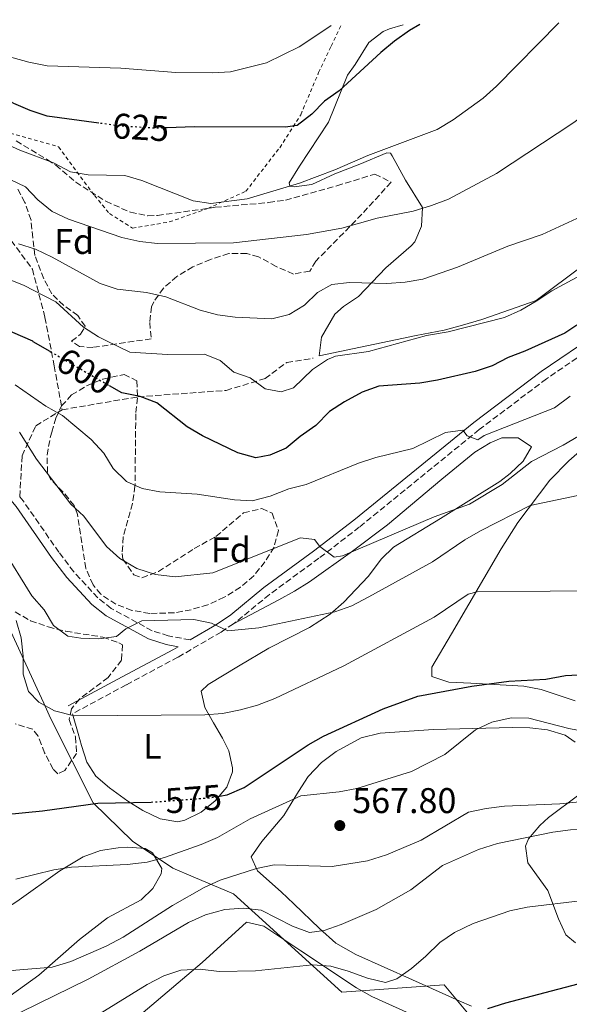
# Model space of a CAD drawing. Units: metres. Extents: x 583515 to 586960, y 4733564 to 4735919.
# Drawn here: x 585041 to 585195, y 4735623 to 4735899 of the extents above; entities that cross this region are included whole.
import ezdxf
from ezdxf.enums import TextEntityAlignment as Align

# ---------------------------------------------------------------- set-up
doc = ezdxf.new("R2010")
doc.units = ezdxf.units.M
doc.header["$MEASUREMENT"] = 0
for name, pattern in [('DGN Style 2', [1.7399219301090239, 1.043953158065414, -0.6959687720436097]), ('DGN Style 3', [2.435890702152634, 1.739921930109024, -0.6959687720436097]), ('DGN Style 5', [1.217945351076317, 0.5219765790327072, -0.6959687720436097])]:
    doc.linetypes.add(name, pattern=pattern)
for name, color, linetype, lineweight in [('Camino', 7, 'DGN Style 3', 0), ('Cota de curva de nivel directora', 7, 'Continuous', 0), ('Cota de punto acotado terreno', 7, 'Continuous', 0), ('Curva de nivel directora', 30, 'Continuous', 30), ('Curva de nivel directora no vista', 30, 'DGN Style 5', 30), ('Curva de nivel intermedia', 30, 'Continuous', 0), ('Etiqueta de uso rústico', 92, 'Continuous', 0), ('Etiqueta de zona arbolada', 92, 'Continuous', 0), ('Límite de municipio', 7, 'Continuous', 0), ('Línea de cambio de uso (parcela vista)', 92, 'Continuous', 0), ('Línea de muro de contención', 1, 'Continuous', 13), ('Margen derecho', 7, 'Continuous', 0), ('Máximo embalsamiento', 142, 'Continuous', 0), ('Punto acotado terreno (símbolo)', 7, 'Continuous', 0), ('Senda', 7, 'DGN Style 3', 0), ('Tela metálica o alambrada', 7, 'DGN Style 2', 0), ('Zona arbolada', 92, 'DGN Style 3', 0)]:
    doc.layers.add(name, color=color, linetype=linetype, lineweight=lineweight)
doc.styles.add('Style-Arial', font='arial.ttf')

# ---------------------------------------------------------------- blocks, each defined once
blk = doc.blocks.new('5PATER')
at = {"layer": 'Máximo embalsamiento', "linetype": 'Continuous', "lineweight": 0}
h = blk.add_hatch(color=51, dxfattribs=at)
edge = h.paths.add_edge_path()
edge.add_ellipse((0, 0), major_axis=(-0.1095731443231308, -0.1110710700762829), ratio=0.9994222409660317, start_angle=0, end_angle=360)

msp = doc.modelspace()

# ---------------------------------------------------------------- linework, layer by layer
at = {"layer": 'Camino', "color": 7, "linetype": 'DGN Style 3', "lineweight": 0}
for points in [[(585205.3999999979, 4735809.410000001, 598.7599999999948), (585188.7800000015, 4735798, 597.3699999999955), (585169.9600000014, 4735783.790000001, 595.5399999999936), (585136.36, 4735756.430000001, 591.0399999999936), (585125.0599999988, 4735747.730000001, 589.5), (585111.1900000017, 4735737.57, 587.4400000000026), (585101.870000001, 4735729.890000002, 586.1600000000036), (585101.0899999987, 4735729.36, 586.0500000000029)], [(585088.9800000007, 4735724.87, 584.0899999999965), (585082.8799999988, 4735725.990000002, 584.3500000000059), (585078.339999999, 4735727.410000001, 584.6699999999983), (585066.8999999971, 4735733.67, 585.9400000000024), (585063.1399999998, 4735736.62, 586.4100000000036), (585056.3799999984, 4735743.949999999, 586.4499999999972), (585052.2399999988, 4735749.400000001, 586.4100000000036), (585042.2600000009, 4735763.78, 586.6300000000047), (585041.260000002, 4735764.939999999, 586.6600000000036)], [(585101.0899999987, 4735729.36, 586.0500000000029), (585097.6700000011, 4735727.050000002, 585.5800000000017), (585085.5799999988, 4735720.000000002, 584.0200000000041), (585071.0900000003, 4735712.240000002, 581.75), (585056.0399999986, 4735704.150000002, 580.2400000000052)]]:
    msp.add_polyline3d(points, dxfattribs=at)
at = {"layer": 'Curva de nivel directora', "color": 30, "linetype": 'Continuous', "lineweight": 30, "flags": 128}
for points, elevation in [([(585063.4299999981, 4735869.670000002), (585048.9899999988, 4735871.640000001), (585044.1499999998, 4735873.180000001), (585039.5699999998, 4735875.190000001), (585034.980000001, 4735877.83), (585030.3399999985, 4735879.760000001), (585025.4900000005, 4735879.939999999), (585020.6800000003, 4735878.580000001), (585010.4400000009, 4735876.400000001), (585005.3499999992, 4735876.620000001), (585000.3099999989, 4735877.750000002), (584995.4499999996, 4735879.640000001), (584991.0199999994, 4735881.970000002), (584983.3700000006, 4735888.82), (584978.8099999987, 4735890.880000001), (584973.8800000001, 4735892.360000002), (584958.1100000008, 4735894.2), (584955.29, 4735894.880000002)], 625.0000000000003), ([(585153.3299999994, 4735897.32), (585150.4599999995, 4735895.66), (585146.2100000003, 4735892.670000002), (585142.3700000002, 4735889.460000002), (585130.7099999993, 4735878.699999999), (585126.6300000001, 4735875.810000001), (585123.0299999992, 4735872.160000001), (585118.9999999992, 4735868.99), (585115.709999999, 4735868.580000001), (585090.1099999995, 4735868.67), (585082.5999999993, 4735868.359999999)], 625.0000000000006), ([(585049.8299999993, 4735805.66), (585045.0399999993, 4735808.420000001), (585044.9099999998, 4735808.52), (585030.7999999991, 4735814.670000001), (585016.8699999994, 4735821.860000002), (584998.0800000003, 4735830.189999999), (584993.2900000004, 4735831.62), (584978.0800000001, 4735834.65), (584962.8399999982, 4735836.91), (584936.9100000003, 4735837.189999999), (584931.9500000003, 4735837.869999999), (584922.129999999, 4735840.320000002), (584917.1299999988, 4735840.390000001), (584913.4199999984, 4735838.689999999), (584909.6099999996, 4735835.260000001), (584905.079999999, 4735833.510000001), (584889.8699999986, 4735833.570000002), (584879.399999999, 4735834.199999999), (584863.9699999995, 4735835.690000001), (584858.9699999995, 4735835.620000001), (584843.7700000001, 4735834.300000002), (584802.73, 4735833.710000002), (584782.4500000002, 4735834.939999999)], 600.0000000000003), ([(585197.2799999998, 4735813.029999999), (585193.9099999992, 4735810.770000001), (585182.7199999997, 4735805.740000002), (585178.0500000004, 4735803.95), (585173.6200000005, 4735801.61), (585168.7799999989, 4735800.080000001), (585158.24, 4735797.62), (585153.3099999992, 4735796.830000001), (585141.8399999982, 4735795.980000002), (585137.1499999989, 4735794.240000002), (585132.2200000003, 4735791.61), (585128.0299999993, 4735788.890000002), (585124.1600000003, 4735784.940000001), (585119.8199999996, 4735781.880000004), (585115.89, 4735778.57), (585111.2999999991, 4735776.580000001), (585107.4000000008, 4735775.87), (585102.3899999995, 4735777.300000001), (585092.4499999997, 4735782.020000001), (585088.1600000004, 4735784.58), (585079.669999999, 4735791.29), (585074.9999999997, 4735793.080000001), (585069.860000001, 4735794.109999999), (585066.4500000001, 4735796.070000002)], 600.0000000000003), ([(585097.2099999984, 4735681.060000001), (585099.3799999988, 4735681.42), (585104.0799999994, 4735683.449999999), (585122.01, 4735695.430000001), (585126.3599999996, 4735697.890000002), (585143.0799999988, 4735705.560000002), (585152.7199999992, 4735709.100000001), (585167.8400000001, 4735711.880000001), (585178.2400000005, 4735713.310000001), (585188.6499999998, 4735713.83), (585194.099999999, 4735714.830000003), (585220.0400000005, 4735716.28)], 575.0000000000002), ([(585037.1699999992, 4735675.900000001), (585047.6099999998, 4735676.920000001), (585063.1299999986, 4735679.060000002), (585078.0599999996, 4735679.410000001)], 575.0000000000002), ([(585172.3699999986, 4735621.54), (585177.4299999991, 4735623.16), (585197.6399999995, 4735628.439999999), (585212.8900000004, 4735631.590000001), (585217.8500000001, 4735632.300000002), (585228.9999999992, 4735632.160000001), (585238.4800000008, 4735628.070000002), (585243.2300000006, 4735626.480000001), (585253.6299999986, 4735624.040000001), (585258.3600000005, 4735622.42)], 550.0000000000001)]:
    msp.add_lwpolyline(points, dxfattribs=dict(at, elevation=elevation))
at = {"layer": 'Curva de nivel directora no vista', "color": 30, "linetype": 'DGN Style 5', "lineweight": 30, "flags": 128}
for points, elevation in [([(585082.5999999993, 4735868.359999999), (585079.5599999995, 4735868.230000002), (585069.4999999988, 4735868.84), (585063.4299999981, 4735869.670000002)], 625.0000000000005), ([(585049.8299999993, 4735805.66), (585066.4500000001, 4735796.070000002)], 600.0000000000005), ([(585078.0599999996, 4735679.410000001), (585078.8799999999, 4735679.430000001), (585094.4500000002, 4735680.600000001), (585097.2099999984, 4735681.060000001)], 575.0000000000005)]:
    msp.add_lwpolyline(points, dxfattribs=dict(at, elevation=elevation))
at = {"layer": 'Curva de nivel intermedia', "color": 30, "linetype": 'Continuous', "lineweight": 0, "flags": 128}
for points, elevation in [([(585192.2500000006, 4735897.800000002), (585174.7699999993, 4735880.019999999), (585171.0200000008, 4735876.699999999), (585162.6299999999, 4735870.579999999), (585158.1999999998, 4735867.880000001), (585138.7500000015, 4735860.59), (585129.5200000004, 4735856.569999998), (585119.6100000016, 4735852.800000001), (585105.0100000014, 4735848.48), (585094.7600000009, 4735847.109999999), (585089.8200000012, 4735847.890000001), (585075.5100000015, 4735853.59), (585070.7300000004, 4735855.029999999), (585060.4300000007, 4735855.199999998), (585055.4999999999, 4735856.019999999), (585050.7700000004, 4735858.59), (585041.2700000008, 4735862.11), (585031.5000000009, 4735866.470000001)], 620.0000000000001), ([(585224.2800000008, 4735898.199999999), (585221.6800000012, 4735895.45), (585218.8600000005, 4735890.99), (585212.3700000016, 4735883.029999999), (585204.5599999997, 4735875.7), (585196.1799999999, 4735869.649999999), (585174.7699999993, 4735855.55), (585161.3100000012, 4735848.350000001), (585156.5700000003, 4735846.619999998), (585151.4500000018, 4735845.029999998), (585141.3300000009, 4735843.029999998), (585131.4800000004, 4735840.199999998), (585121.5899999997, 4735838.429999998), (585101.0900000009, 4735836.140000001), (585079.8900000004, 4735835.930000001), (585074.9200000014, 4735836.49), (585069.89, 4735837.619999999), (585054.9500000001, 4735842.720000001), (585050.3400000011, 4735844.890000001), (585046.3800000004, 4735848.130000001), (585042.8800000001, 4735851.84), (585038.610000001, 4735853.890000002)], 615), ([(585128.4600000007, 4735897.01), (585128.1299999999, 4735896.749999999), (585119.4999999999, 4735891.08), (585110.3500000013, 4735886.599999999), (585100.2700000006, 4735884.039999999), (585095.2700000005, 4735883.74), (585084.9400000017, 4735883.82), (585069.5599999992, 4735885.119999999), (585048.9599999997, 4735885.73), (585043.8500000002, 4735886.750000001), (585033.9000000014, 4735889.509999999), (585028.7699999994, 4735891.38), (585019.7800000019, 4735895.67)], 630.0000000000002), ([(585197.2900000009, 4735842.960000001), (585187.6100000005, 4735838.42), (585177.97, 4735835.17), (585163.8600000015, 4735829.349999999), (585154.1200000006, 4735825.980000001), (585149.200000001, 4735825.119999997), (585144.0399999999, 4735824.699999999), (585133.6500000008, 4735824.99), (585128.6900000009, 4735824.409999999), (585124.6900000023, 4735822.179999999), (585121.0399999999, 4735818.680000001), (585116.6900000003, 4735816.060000001), (585111.850000001, 4735814.789999999), (585101.6100000017, 4735815.27), (585096.6500000019, 4735815.909999998), (585091.8000000014, 4735817.21), (585082.1700000003, 4735820.989999999), (585076.8100000002, 4735822.25), (585068.5199999999, 4735823.100000001), (585063.7800000013, 4735824.699999999), (585050.3300000001, 4735832.149999999), (585045.6800000007, 4735834.38), (585040.9199999998, 4735835.890000002)], 609.9999999999999), ([(585199.4600000012, 4735827.579999999), (585190.3100000004, 4735822.699999999), (585185.9400000006, 4735819.730000001), (585181.5799999998, 4735817.279999999), (585176.990000001, 4735815.220000001), (585161.270000001, 4735811.17), (585155.1599999999, 4735810.16), (585138.9300000003, 4735805.699999998), (585129.7100000002, 4735804.33), (585127.4200000013, 4735803.470000001), (585123.2700000006, 4735800.619999998), (585117.9300000007, 4735795.449999998), (585114.4999999999, 4735794.33), (585110.0499999997, 4735795.230000001), (585105.8300000017, 4735798.289999999), (585101.2300000017, 4735799.88), (585097.4299999997, 4735803.13), (585093.0199999998, 4735804.909999999), (585082.6399999995, 4735804.8), (585072.1200000007, 4735805.509999999), (585065.4100000008, 4735808.74), (585063.3099999997, 4735809.8), (585059.1200000009, 4735812.529999999), (585051.3499999992, 4735819.57), (585042.3400000014, 4735824.25), (585032.6100000017, 4735828.079999999)], 605.0000000000001), ([(585039.980000001, 4735796.349999999), (585048.610000001, 4735790.380000001), (585053.2200000001, 4735787.73), (585061.24, 4735781), (585064.8499999997, 4735777.189999999), (585067.4400000003, 4735772.92), (585071.1999999998, 4735769.23), (585075.600000001, 4735767.249999999), (585080.5300000017, 4735766.369999998), (585090.9800000011, 4735765.689999999), (585101.3900000005, 4735764.07), (585106.3900000006, 4735763.829999999), (585111.4100000008, 4735765.17), (585116.6700000003, 4735767.189999999), (585121.5100000015, 4735768.42), (585136.1100000017, 4735774.33), (585141.0300000014, 4735775.949999998), (585151.3500000013, 4735778.460000001), (585160.54, 4735783), (585165.3200000012, 4735783.659999999), (585166.5500000004, 4735782.05), (585169.5299999999, 4735780.930000001), (585171.3300000015, 4735782.16), (585191.0800000015, 4735789.909999999), (585195.4300000012, 4735793.13)], 595.0000000000001), ([(585041.2199999995, 4735783.09), (585045.9500000012, 4735775.519999999), (585055.5400000003, 4735762.92), (585059.2599999995, 4735759.49), (585065.6100000018, 4735751.039999999), (585069.2700000008, 4735747.630000001), (585074.0300000019, 4735744.850000001), (585079.3100000013, 4735743.220000001), (585084.8400000011, 4735742.53), (585095.350000001, 4735743.649999999), (585119.9300000012, 4735753.470000002), (585123.7800000003, 4735752.970000001), (585125.28, 4735751.029999998), (585129.2899999999, 4735748.029999998), (585131.6500000004, 4735748.390000001), (585157.3400000016, 4735759.31), (585167.2700000001, 4735762.850000001), (585176.3499999995, 4735768.390000001), (585184.5800000017, 4735774.810000001), (585193.4599999997, 4735779.41), (585204.7699999998, 4735786.069999999)], 590.0000000000001), ([(585036.3600000001, 4735750.609999998), (585044.6799999995, 4735737.149999999), (585048.0900000003, 4735733.27), (585050.7600000014, 4735728.92), (585054.7700000014, 4735725.92), (585058.3499999997, 4735725.349999998), (585063.4100000003, 4735725.130000002), (585068.3700000001, 4735725.76), (585071.0000000009, 4735727.909999999), (585075.4900000015, 4735730.17), (585090.0600000003, 4735730.519999998), (585094.9900000012, 4735729.49), (585099.5300000008, 4735727.38), (585108.200000001, 4735728.210000002), (585129.5500000014, 4735732.670000001), (585134.2600000009, 4735734.350000001), (585139.0800000001, 4735736.869999998), (585156.860000001, 4735746.73), (585165.9600000003, 4735752.92), (585170.280000001, 4735755.439999999), (585184.2000000017, 4735762.470000001), (585199.3000000003, 4735765.65)], 585), ([(585040.2400000005, 4735730.239999998), (585041.6799999998, 4735725.449999998), (585042.2200000007, 4735720.279999998), (585042.2699999999, 4735715.220000001), (585043.7400000007, 4735710.380000002), (585046.5999999995, 4735707.38), (585050.9800000004, 4735704.960000001), (585056.4800000011, 4735703.56), (585093.0900000012, 4735703.859999999), (585098.0800000001, 4735704.239999999), (585103.0600000002, 4735705.24), (585107.8700000002, 4735706.590000001), (585112.7100000016, 4735708.42), (585132.0800000017, 4735717.539999999), (585157.3500000006, 4735731.2), (585166.8600000012, 4735737.699999999), (585169.4100000014, 4735738.33), (585210.2700000006, 4735738.67)], 580.0000000000001), ([(585141.1200000008, 4735649.27), (585150.77, 4735654.83), (585159.6700000005, 4735661.59), (585169.74, 4735666.140000001), (585175.0500000009, 4735667.75), (585190.5300000017, 4735671), (585195.4900000015, 4735671.63), (585212.5599999994, 4735672.37), (585223.3399999996, 4735673.76), (585228.1699999999, 4735675.019999999), (585232.8600000015, 4735676.769999999), (585248.1900000004, 4735683.380000001), (585268.8300000001, 4735691.390000002), (585277.2300000021, 4735695.779999999), (585296.3300000017, 4735704.109999999), (585307.1800000013, 4735707.789999999), (585322.47, 4735712.319999999), (585342.1600000019, 4735719.65)], 560), ([(585040.2200000002, 4735657.77), (585050.8500000008, 4735660.439999999), (585055.7999999995, 4735661.149999999), (585071.400000001, 4735661.86), (585076.9900000012, 4735662.52), (585081.8200000015, 4735663.82), (585092.11, 4735667.460000002), (585096.690000002, 4735669.470000001), (585105.7600000004, 4735674.690000001), (585120.0200000008, 4735681.149999999), (585130.7300000016, 4735682.27), (585135.6400000001, 4735683.239999999), (585150.9700000013, 4735688), (585160.3099999998, 4735692.759999999), (585168.9199999997, 4735699.639999999), (585173.4900000007, 4735701.779999998), (585178.8700000008, 4735703.05), (585183.8799999999, 4735702.9), (585195.0199999999, 4735699.970000001), (585199.9300000007, 4735699.050000001)], 570.0000000000001), ([(585003.3300000008, 4735622.51), (585008.5700000002, 4735624.52), (585023.89, 4735629.390000001), (585028.7600000005, 4735630.539999999), (585040.1800000002, 4735632.32), (585050.3500000001, 4735633.09), (585055.5900000016, 4735634.689999999), (585065.450000001, 4735638.980000001), (585070.27, 4735641.560000001), (585084.030000002, 4735650.42), (585092.880000001, 4735655.499999999), (585097.4400000009, 4735657.539999999), (585107.5900000008, 4735660.77), (585112.5700000008, 4735661.829999999), (585128.7600000004, 4735661.38), (585138.6599999998, 4735662.96), (585143.9700000007, 4735664.569999999), (585153.6700000013, 4735668.749999999), (585166.9700000007, 4735676.599999999), (585171.8700000001, 4735677.630000002), (585177.0500000013, 4735678.250000001), (585192.5099999999, 4735678.900000001), (585208.9299999995, 4735680.59), (585219.6400000005, 4735682.380000001)], 565.0000000000001), ([(585041.6100000006, 4735620.5), (585060.4300000007, 4735629.73), (585074.9500000004, 4735637.619999999), (585088.5600000005, 4735645.65), (585093.260000001, 4735647.779999998), (585098.7100000004, 4735649.32), (585103.9000000005, 4735649.640000001), (585108.8700000016, 4735649.100000001), (585117.7000000007, 4735644.59), (585122.3899999999, 4735642.84), (585126.5499999997, 4735643.399999999), (585131.2700000004, 4735645.039999999), (585141.1200000008, 4735649.27)], 560), ([(585128.4299999995, 4735633.410000001), (585133.2400000017, 4735632.039999999), (585138.6399999997, 4735630), (585143.7100000014, 4735628.84), (585146.8700000019, 4735629.880000001), (585150.9900000015, 4735632.710000001), (585155.0300000003, 4735636.17), (585158.9000000017, 4735640.050000002), (585163.0099999999, 4735642.890000001), (585168.2200000001, 4735645.4), (585178.4999999999, 4735648.939999999), (585183.4100000004, 4735649.910000001), (585199.0000000009, 4735651.8)], 555.0000000000001), ([(585063.7900000003, 4735620.130000002), (585076.9600000001, 4735628.24), (585081.6600000005, 4735630.720000001), (585086.4000000014, 4735632.32), (585091.7700000004, 4735632.53), (585097.1300000001, 4735631.949999999), (585107.2800000003, 4735632.099999999), (585123.2999999997, 4735633.76), (585128.4299999995, 4735633.410000001)], 555.0000000000001)]:
    msp.add_lwpolyline(points, dxfattribs=dict(at, elevation=elevation))
at = {"layer": 'Límite de municipio', "color": 7, "linetype": 'Continuous', "lineweight": 0}
msp.add_polyline3d([(585179.3200000003, 4735605.24, 545.61), (585160.120000001, 4735628.220000001, 551.73), (585131.4400000013, 4735626.109999999, 552.51), (585101.129999999, 4735653.689999999, 562.39), (585089.870000001, 4735658.449999999, 566.64), (585084.1499999985, 4735660.859999999, 568.12), (585072.879999999, 4735668.480000001, 570.6700000000001), (585061.8200000003, 4735679.140000001, 575.0500000000001), (585050.1099999994, 4735702.5, 579.5600000000002), (585049.5300000012, 4735703.77, 579.7900000000001), (585048.0100000016, 4735707.07, 580.03), (585046.1499999985, 4735711.119999999, 580.0600000000002), (585037.1900000013, 4735730.66, 579.4)], dxfattribs=at)
at = {"layer": 'Línea de cambio de uso (parcela vista)', "color": 92, "linetype": 'Continuous', "lineweight": 0}
for points in [[(585185.9000000004, 4735819.930000001, 606.0599999999977), (585199.2100000001, 4735829.960000001, 606.8999999999943), (585203.5, 4735832.449999999, 606.820000000007), (585211.7100000001, 4735835.84, 606.0599999999977), (585225.25, 4735842.08, 605.2100000000064), (585229.9699999997, 4735843.66, 604.9100000000036), (585232.9600000001, 4735845.300000001, 604.7899999999936), (585235.7100000001, 4735849.480000001, 604.9199999999983), (585237.3799999999, 4735854.26, 605.1999999999971), (585244.1399999997, 4735870.300000001, 606.0599999999977), (585250.6799999997, 4735883.810000001, 605.9799999999959), (585253.7000000002, 4735890.5, 606.3699999999953), (585256.9900000002, 4735898.600000001, 607.2200000000012)], [(585148.6900000004, 4735897.26, 624.7100000000064), (585144.8099999996, 4735896.08, 625.279999999999), (585143.0300000003, 4735895.359999999, 625.429999999993), (585139.0700000003, 4735892.289999999, 625.429999999993), (585135.2300000004, 4735886.100000001, 625.429999999993), (585133.04, 4735883.140000001, 625), (585127.7100000001, 4735869.949999999, 622.4799999999959), (585119.6200000001, 4735857.58, 620.7899999999936), (585116.7300000004, 4735852.949999999, 620.8399999999965), (585116.9400000004, 4735852.02, 620.7899999999936), (585118.1500000004, 4735851.859999999, 620.3699999999953), (585123.1200000001, 4735852.439999999, 620.3699999999953), (585129.4800000004, 4735855.480000001, 620.3699999999953), (585136.5099999999, 4735858.180000001, 619.9499999999971), (585144.0599999996, 4735861.390000001, 619.9499999999971), (585145.0899999999, 4735861.24, 619.529999999999), (585145.6200000001, 4735860.550000001, 619.529999999999), (585149.3499999996, 4735853.710000001, 617), (585154.0300000003, 4735845.99, 614.529999999999), (585153.7699999996, 4735840.810000001, 613.2599999999948), (585151.9000000004, 4735836.369999999, 611.9100000000036), (585150.9199999999, 4735835.25, 611.5800000000017), (585143.7599999999, 4735829.100000001, 610.320000000007), (585136.1200000001, 4735821.050000001, 609.0500000000029), (585131.9699999997, 4735818.289999999, 608.2700000000041), (585129.4699999997, 4735816.119999999, 607.7899999999936), (585125.7400000002, 4735809.699999999, 607.0099999999948), (585125.0899999999, 4735804.460000001, 606.029999999999)], [(585101.0899999999, 4735729.359999999, 586.0500000000029), (585113.8600000005, 4735736.07, 586.5599999999977), (585118.2000000002, 4735738.51, 586.9400000000023), (585122.3899999997, 4735741.140000001, 587.6300000000047), (585134.4299999997, 4735749.730000001, 590.5200000000041), (585144.29, 4735757.109999999, 592.3000000000029), (585159.4800000004, 4735769.92, 594.1600000000036), (585168.7599999999, 4735777.449999999, 594.7899999999936), (585173.0499999998, 4735780.039999999, 594.6499999999943), (585176.29, 4735781.470000001, 594.279999999999), (585180.9000000004, 4735781.52, 593.25), (585184.5499999998, 4735778.92, 593.25), (585182.29, 4735774.949999999, 592.2200000000012), (585178.6200000001, 4735771.449999999, 592.25), (585175.7599999999, 4735769.279999999, 592.2200000000012), (585159.0700000003, 4735758.91, 589.6499999999943), (585145.9800000004, 4735750.880000001, 589.6499999999943), (585142.5800000001, 4735747.529999999, 588.3600000000006), (585138.8200000003, 4735742.58, 586.5599999999977), (585132, 4735735.380000001, 585.5), (585128.25, 4735732.050000001, 585.1300000000047), (585122.4400000004, 4735728.32, 584.8699999999953), (585111.0300000003, 4735722.550000001, 584.5099999999948), (585102.54, 4735717.449999999, 583.2400000000052), (585094.0700000003, 4735712.33, 581.529999999999), (585092.0599999996, 4735710.51, 580.9100000000036), (585093.0899999999, 4735705.91, 578.3300000000017), (585095.4900000002, 4735701.59, 577.679999999993), (585098.0800000001, 4735697.26, 577.3899999999994), (585099.7999999998, 4735693.789999999, 576.7899999999936), (585100.8600000005, 4735689.029999999, 575.5399999999936), (585100.8499999996, 4735687.880000001, 575.25), (585099.2400000002, 4735683.58, 574.2200000000012), (585096.0199999996, 4735679.74, 574.2200000000012), (585092.0700000003, 4735676.600000001, 574.2200000000012), (585087.5, 4735674.310000001, 574.2200000000012), (585085.5099999999, 4735673.9, 574.2200000000012), (585080.5800000001, 4735674.689999999, 574.2200000000012), (585075.7199999997, 4735677.050000001, 574.320000000007), (585071.5199999996, 4735679.689999999, 574.6300000000047), (585066.3799999999, 4735683.380000001, 575.4799999999959), (585062.54, 4735686.680000001, 576.570000000007), (585060.0499999998, 4735690.58, 577.7700000000041), (585058.5999999996, 4735695.230000001, 579.6499999999943), (585057.6100000005, 4735698.640000001, 580.3899999999994), (585056.04, 4735704.15, 580.2400000000052)], [(585198.79, 4735778.26, 588), (585195.0099999999, 4735775.07, 587.2700000000041), (585189.7400000002, 4735769.58, 586), (585180.8099999996, 4735757.77, 583.4400000000023), (585176.1100000005, 4735750.350000001, 581.8899999999994), (585162.1900000004, 4735726.51, 576.7400000000052), (585156.6799999997, 4735717.24, 575.1999999999971), (585156.7100000001, 4735714.600000001, 574.6900000000023), (585161.4600000001, 4735713.02, 574.6900000000023), (585167.5899999999, 4735712.74, 574.6900000000023), (585182.4199999999, 4735711.9, 573.6600000000036), (585187.29, 4735710.980000001, 573.6600000000036), (585196.8399999999, 4735707.77, 573.6600000000036)], [(585196.8200000003, 4735696.180000001, 568.2100000000064), (585194.0199999996, 4735698.15, 568.3300000000017), (585189.0899999999, 4735699.640000001, 568.3099999999977), (585184.1399999997, 4735700.230000001, 568.25), (585179.1699999999, 4735700.310000001, 568.320000000007), (585157.1299999999, 4735699.76, 569.8699999999953), (585142.1799999997, 4735698.680000001, 570.3699999999953), (585136.8799999999, 4735697.369999999, 570.5800000000017), (585129.8700000001, 4735693.560000001, 570.8999999999943), (585125.7800000003, 4735690.52, 570.9900000000052), (585122.04, 4735686.57, 570.8999999999943), (585119.3499999996, 4735682.350000001, 570.4400000000023), (585115.2300000004, 4735675.640000001, 568.8399999999965), (585109.0499999998, 4735668.34, 565.7599999999948), (585106.1299999999, 4735664.029999999, 563.1900000000023), (585107.8200000003, 4735660.09, 562.6699999999983), (585114.4600000001, 4735654.230000001, 562.6699999999983), (585118.0599999996, 4735650.84, 562.2599999999948), (585125.2000000002, 4735643.980000001, 560.8500000000058), (585129.75, 4735639.9, 559.5800000000017), (585135.3700000001, 4735636.66, 557.529999999999), (585151.25, 4735629.58, 554.4400000000023), (585164.3399999999, 4735623.74, 549.5200000000041), (585167.7800000003, 4735622.17, 548.779999999999)], [(585196.9100000003, 4735639.91, 551.3500000000058), (585194.25, 4735642.189999999, 552.3800000000047), (585192.2000000002, 4735646.710000001, 553.5), (585189.1900000004, 4735654.65, 555.4700000000012), (585183.5800000001, 4735662.359999999, 558.5), (585182.8899999997, 4735667.07, 560.7700000000041), (585183.7800000003, 4735669.08, 561.6399999999994), (585186.9600000001, 4735672.83, 562.6000000000058), (585189.3200000003, 4735675.060000001, 563.1900000000023), (585197.8099999996, 4735681.4, 566.2700000000041)], [(584971.9900000002, 4735613.76, 565.320000000007), (585006.8600000005, 4735632.230000001, 565.9100000000036), (585032.25, 4735646.289999999, 566.3500000000058), (585040.4699999997, 4735651.57, 566.9700000000012), (585052.4699999997, 4735660.119999999, 568.7400000000052), (585059.0700000003, 4735664.01, 569.4400000000023), (585063.9299999997, 4735665.800000001, 569.7200000000012), (585068.8200000003, 4735666.550000001, 569.8899999999994), (585071.5499999998, 4735666.77, 569.9499999999971), (585076.4199999999, 4735666.359999999, 569.7400000000052), (585078.4800000004, 4735665.189999999, 569.4400000000023), (585081.0499999998, 4735660.75, 567.8500000000058), (585080.8399999999, 4735659.289999999, 567.3800000000047), (585078.5099999999, 4735655.17, 566.3500000000058), (585075.3200000003, 4735651.99, 565.8399999999965), (585065.8200000003, 4735646.960000001, 565.320000000007), (585057.9800000004, 4735640.859999999, 564.8699999999953), (585046.6100000005, 4735630.930000001, 564.2100000000064), (585038.5599999996, 4735625.060000001, 563.7899999999936), (585033.8899999997, 4735622.859999999, 563.6900000000023), (585024.2000000002, 4735619.939999999, 563.8300000000017)], [(585072.7999999998, 4735617.779999999, 551.3300000000017), (585092.3899999997, 4735634.439999999, 555.4400000000023), (585104.7800000003, 4735645.76, 558.0099999999948), (585109.5899999999, 4735644.59, 557.7299999999959), (585120.0099999999, 4735637.680000001, 554.929999999993), (585135.5899999999, 4735627.300000001, 552.3500000000058), (585139.9000000004, 4735624.9, 551.5), (585153.3499999996, 4735618.82, 548.8300000000017)]]:
    msp.add_polyline3d(points, dxfattribs=at)
at = {"layer": 'Línea de muro de contención', "color": 1, "linetype": 'Continuous', "lineweight": 13}
msp.add_polyline3d([(585125.0899999999, 4735804.460000001, 606.029999999999), (585152.2599999999, 4735810.119999999, 606.4799999999959), (585160.1500000004, 4735811.609999999, 606.4799999999959), (585165.2599999999, 4735813.07, 606.679999999993), (585170.7100000001, 4735814.630000001, 606.8899999999994), (585170.9699999997, 4735814.699999999, 606.8999999999943), (585185.9000000004, 4735819.930000001, 606.0599999999977)], dxfattribs=at)
at = {"layer": 'Margen derecho', "color": 7, "linetype": 'Continuous', "lineweight": 0}
for points in [[(585262.0599999975, 4735898.660000003, 606.3099999999977), (585258.6499999989, 4735890.500000001, 606.0599999999977), (585253.6399999998, 4735878.86, 604.7899999999937), (585248.9499999982, 4735867.51, 604.3699999999955), (585245.1599999996, 4735856.980000001, 604.3699999999955), (585240.7399999984, 4735847.440000001, 602.6900000000024), (585235.7100000014, 4735838.550000001, 601.8399999999965), (585229.6899999998, 4735831.840000001, 601.4199999999983), (585219.8599999995, 4735822.740000002, 600.5800000000017), (585207.8500000021, 4735814.359999999, 599.320000000007), (585203.2399999987, 4735810.92, 599.0200000000041), (585187.3199999997, 4735800.03, 597.3699999999955), (585168.4200000013, 4735785.750000002, 595.5399999999936), (585134.8099999987, 4735758.390000001, 591.0399999999936), (585123.5599999991, 4735749.730000001, 589.5), (585109.6600000006, 4735739.540000002, 587.4400000000026), (585100.3700000012, 4735731.890000001, 586.1600000000036), (585096.339999999, 4735729.160000001, 585.5800000000017), (585088.9800000007, 4735724.87, 584.0899999999965)], [(585031.7800000003, 4735772.190000001, 586.929999999993), (585040.2699999994, 4735762.250000001, 586.6300000000047), (585050.2100000015, 4735747.930000001, 586.4100000000036), (585054.4699999974, 4735742.34, 586.4499999999972), (585061.440000001, 4735734.78, 586.4100000000036), (585065.519999998, 4735731.58, 585.9400000000024), (585077.350000001, 4735725.100000001, 584.6699999999983), (585082.2699999985, 4735723.560000002, 584.3500000000059), (585085.6599999992, 4735722.940000001, 584.2100000000064), (585084.3599999984, 4735722.180000001, 584.0200000000041), (585069.9100000003, 4735714.449999999, 581.75), (585054.8500000017, 4735706.350000001, 580.2400000000052)]]:
    msp.add_polyline3d(points, dxfattribs=at)
at = {"layer": 'Senda', "color": 7, "linetype": 'DGN Style 3', "lineweight": 0}
for points in [[(585030.2499999991, 4735871.730000001, 621.9499999999972), (585022.6700000018, 4735867.880000001, 619.6399999999995), (585019.7800000019, 4735862.760000001, 617.179999999993), (585025.5599999975, 4735851.930000001, 613.570000000007), (585034.5399999984, 4735842.61, 611.5899999999965), (585044.8099999991, 4735828.77, 607.429999999993), (585048.3399999985, 4735815.230000001, 602.9499999999971), (585050.9099999989, 4735801.690000001, 598.9499999999972), (585053.1599999998, 4735789.350000001, 595.5000000000001)], [(585053.1599999998, 4735789.350000001, 595.5000000000001), (585074.3400000003, 4735792.960000004, 599.9299999999931), (585099.0500000002, 4735794.770000001, 603.6000000000059), (585109.9600000001, 4735798.080000001, 605.2100000000065), (585116.0599999977, 4735802.590000002, 606.779999999999), (585123.4400000006, 4735803.790000002, 605.7599999999949)], [(585041.260000002, 4735764.939999999, 586.6600000000036), (585041.9200000013, 4735776.42, 589.7100000000064), (585045.7700000004, 4735784.84, 591.8899999999995), (585053.1599999998, 4735789.350000001, 595.5000000000001)]]:
    msp.add_polyline3d(points, dxfattribs=at)
at = {"layer": 'Tela metálica o alambrada', "color": 7, "linetype": 'DGN Style 2', "lineweight": 0}
msp.add_polyline3d([(585030.25, 4735871.730000001, 623.5800000000017), (585036.9000000004, 4735867.33, 622.8099999999977), (585052.1399999997, 4735863.07, 622.3899999999994), (585062.1799999997, 4735849.42, 618.6000000000058), (585066.4000000004, 4735844.310000001, 618.179999999993), (585072.8399999999, 4735840.27, 617.7599999999948), (585083.1600000003, 4735841.970000001, 618.179999999993), (585093.9699999997, 4735845.76, 619.8699999999953), (585104.5999999996, 4735850.57, 621.1300000000047), (585114.0700000003, 4735862.789999999, 623.6600000000036), (585119.9699999997, 4735872.02, 625.7599999999948), (585124.9699999997, 4735883.82, 627.8699999999953), (585128.5199999996, 4735891.27, 629.0800000000017), (585131.2699999996, 4735897.050000001, 630.029999999999)], dxfattribs=at)
at = {"layer": 'Zona arbolada', "color": 92, "linetype": 'DGN Style 3', "lineweight": 0}
for points in [[(585040.2699999996, 4735864.67, 621.3399999999965), (585048.9699999997, 4735859.480000001, 621.4199999999983), (585051.3499999996, 4735857.850000001, 621.3399999999965), (585056.9400000004, 4735853.109999999, 620.5), (585065.3600000005, 4735847.77, 620.4700000000012), (585072.25, 4735844.710000001, 620.5), (585077.1799999997, 4735843.710000001, 619.8500000000058), (585079.8499999996, 4735843.789999999, 619.6499999999943), (585084.7400000002, 4735844.449999999, 620.179999999993), (585096.0300000003, 4735846.100000001, 622.179999999993), (585110.9800000004, 4735847.4, 623.0200000000041), (585115.6600000003, 4735848.119999999, 623.0200000000041), (585130.1100000005, 4735852.100000001, 622.1999999999971), (585140.7400000002, 4735855.390000001, 622.179999999993), (585145.2699999996, 4735853.109999999, 622.179999999993), (585137.1100000005, 4735844.15, 622.1399999999994), (585124.2000000002, 4735830.99, 621.3399999999965), (585122.5199999996, 4735828.210000001, 619.6499999999943), (585117.9000000004, 4735827.369999999, 619.6499999999943), (585113.0800000001, 4735829.5, 619.6499999999943), (585108.1600000003, 4735832.199999999, 619.6499999999943), (585104.8499999996, 4735833.119999999, 619.6499999999943), (585099.8499999996, 4735833.09, 619.6499999999943), (585094.6699999999, 4735831.49, 619.4100000000036), (585089.7699999996, 4735829.390000001, 618.7299999999959), (585085.29, 4735826.710000001, 617.7100000000064), (585081.5199999996, 4735823.449999999, 616.4600000000064), (585078.7800000003, 4735819.600000001, 615.0599999999977), (585078.1600000003, 4735818.230000001, 614.6000000000058), (585077.6699999999, 4735813.82, 612.5599999999977), (585078.0899999999, 4735809.24, 610.2700000000041), (585061.7599999999, 4735806.82, 610.1600000000036), (585058.0499999998, 4735807.050000001, 608.3999999999943), (585055.7400000002, 4735808.59, 608.3999999999943), (585058.3200000003, 4735810.51, 609.1300000000047), (585059.6100000005, 4735812.779999999, 610.3899999999994), (585057.54, 4735815.720000001, 613.0399999999936), (585053.6100000005, 4735818.58, 616.179999999993), (585050.25, 4735821.810000001, 617.9499999999971), (585047.9800000004, 4735826.050000001, 617.2700000000041), (585045.5199999996, 4735832.58, 615.4400000000023), (585044.9100000003, 4735837.539999999, 614.5500000000029), (585044.4299999997, 4735842.5, 614.5), (585042.7199999997, 4735847.439999999, 615.9499999999971), (585040.75, 4735851.140000001, 617.1300000000047)], [(585040.2699999996, 4735864.67, 621.3399999999965), (585048.9699999997, 4735859.480000001, 621.4199999999983), (585051.3499999996, 4735857.850000001, 621.3399999999965), (585056.9400000004, 4735853.109999999, 620.5), (585065.3600000005, 4735847.77, 620.4700000000012), (585072.25, 4735844.710000001, 620.5), (585077.1799999997, 4735843.710000001, 619.8500000000058)], [(585077.1799999997, 4735843.710000001, 619.8500000000058), (585079.8499999996, 4735843.789999999, 619.6499999999943), (585084.7400000002, 4735844.449999999, 620.179999999993), (585096.0300000003, 4735846.100000001, 622.179999999993), (585110.9800000004, 4735847.4, 623.0200000000041), (585115.6600000003, 4735848.119999999, 623.0200000000041), (585130.1100000005, 4735852.100000001, 622.1999999999971), (585140.7400000002, 4735855.390000001, 622.179999999993), (585145.2699999996, 4735853.109999999, 622.179999999993), (585137.1100000005, 4735844.15, 622.1399999999994), (585124.2000000002, 4735830.99, 621.3399999999965), (585122.5199999996, 4735828.210000001, 619.6499999999943), (585117.9000000004, 4735827.369999999, 619.6499999999943), (585113.0800000001, 4735829.5, 619.6499999999943), (585108.1600000003, 4735832.199999999, 619.6499999999943), (585104.8499999996, 4735833.119999999, 619.6499999999943), (585099.8499999996, 4735833.09, 619.6499999999943), (585094.6699999999, 4735831.49, 619.4100000000036), (585089.7699999996, 4735829.390000001, 618.7299999999959), (585085.29, 4735826.710000001, 617.7100000000064), (585081.5199999996, 4735823.449999999, 616.4600000000064), (585078.7800000003, 4735819.600000001, 615.0599999999977), (585078.1600000003, 4735818.230000001, 614.6000000000058), (585077.6699999999, 4735813.82, 612.5599999999977), (585078.0899999999, 4735809.24, 610.2700000000041), (585061.7599999999, 4735806.82, 610.1600000000036), (585058.0499999998, 4735807.050000001, 608.3999999999943), (585055.7400000002, 4735808.59, 608.3999999999943), (585058.3200000003, 4735810.51, 609.1300000000047), (585059.6100000005, 4735812.779999999, 610.3899999999994), (585057.54, 4735815.720000001, 613.0399999999936), (585053.6100000005, 4735818.58, 616.179999999993), (585050.25, 4735821.810000001, 617.9499999999971), (585047.9800000004, 4735826.050000001, 617.2700000000041), (585045.5199999996, 4735832.58, 615.4400000000023), (585044.9100000003, 4735837.539999999, 614.5500000000029), (585044.4299999997, 4735842.5, 614.5), (585042.7199999997, 4735847.439999999, 615.9499999999971), (585040.75, 4735851.140000001, 617.1300000000047)], [(585075.4900000002, 4735742.27, 593.2400000000052), (585080.0899999999, 4735743.99, 594), (585090.1600000003, 4735750.42, 596.8399999999965), (585096.2300000004, 4735753.859999999, 597.8600000000006), (585103.9600000001, 4735760.460000001, 598.3800000000047), (585109.0999999996, 4735761.640000001, 598.4499999999971), (585111.9699999997, 4735760.33, 598.3800000000047), (585113.7300000004, 4735755.539999999, 597.3699999999953), (585112.4900000002, 4735750.859999999, 596.320000000007), (585109.9400000004, 4735746.730000001, 596.25), (585106.8399999999, 4735742.83, 596.4700000000012), (585103.1200000001, 4735739.600000001, 596.320000000007), (585098.5599999996, 4735736.789999999, 595.6199999999953), (585093.9600000001, 4735734.720000001, 594.7400000000052), (585089.3099999996, 4735733.310000001, 593.820000000007), (585084.5999999996, 4735732.449999999, 593), (585077.6600000003, 4735732.230000001, 592.1600000000036), (585072.7000000002, 4735733.130000001, 591.7700000000041), (585068.1900000004, 4735734.82, 591.6900000000023), (585064, 4735737.619999999, 592.2700000000041), (585061.8099999996, 4735740.24, 592.7200000000012), (585059.7999999998, 4735744.869999999, 592.9600000000064), (585057.4500000002, 4735759.949999999, 593.029999999999), (585056.54, 4735762.52, 593.2400000000052), (585053.4600000001, 4735766.24, 594.5800000000017), (585050.0199999996, 4735769.710000001, 596.6000000000058), (585049.0700000003, 4735771.720000001, 597.3500000000058), (585048.9100000003, 4735776.65, 597.3600000000006), (585049.8499999996, 4735781.810000001, 597.0899999999965), (585050.2199999997, 4735783.109999999, 597.3500000000058), (585051.4199999999, 4735787.01, 599.9499999999971), (585053, 4735790.41, 603.6999999999971), (585055.8099999996, 4735793.49, 606.6100000000006), (585059.9699999997, 4735796.02, 608.2899999999936), (585064.5599999996, 4735797.9, 608.7100000000064), (585070.4900000002, 4735799.24, 607.6900000000023), (585074.0999999996, 4735797.460000001, 606.6100000000006), (585074.2300000004, 4735792.710000001, 605.2200000000012), (585073.7699999996, 4735788.189999999, 604.0399999999936), (585073.5499999998, 4735767.960000001, 600.4400000000023), (585072.8499999996, 4735763.100000001, 599.2700000000041), (585070.2800000003, 4735753.689999999, 596.1699999999983), (585069.9500000002, 4735749.02, 594.6900000000023), (585070.1699999999, 4735747.480000001, 594.2599999999948), (585073.2199999997, 4735743.119999999, 593.2899999999936), (585075.4900000002, 4735742.27, 593.2400000000052)], [(585040.0099999999, 4735732.67, 589.6999999999971), (585044.29, 4735730.210000001, 588.7200000000012), (585049.2699999996, 4735728.480000001, 587.6499999999943), (585054.1900000004, 4735727.25, 587.5399999999936), (585064.5800000001, 4735725.619999999, 587.6900000000023), (585069.0099999999, 4735724.060000001, 587.679999999993), (585070.0599999996, 4735723.42, 587.6499999999943), (585069.7599999999, 4735719.180000001, 587.5200000000041), (585065.9900000002, 4735714.289999999, 587.1499999999943), (585057.9600000001, 4735708.27, 585.6399999999994), (585055.75, 4735705.5, 585.070000000007), (585055.1200000001, 4735702.529999999, 584.5599999999977), (585056.8899999997, 4735697.67, 583.8399999999965), (585057.1900000004, 4735693, 583.529999999999), (585053.8799999999, 4735688.27, 583.529999999999), (585051.9800000004, 4735687.350000001, 583.529999999999), (585050.6500000004, 4735688.65, 583.529999999999), (585048.2400000002, 4735693.210000001, 583.529999999999), (585046.4000000004, 4735697.850000001, 583.529999999999), (585044.9400000004, 4735699.789999999, 583.529999999999), (585040.0199999996, 4735701.33, 583.529999999999)], [(585040.0099999999, 4735732.67, 589.6999999999971), (585044.29, 4735730.210000001, 588.7200000000012), (585049.2699999996, 4735728.480000001, 587.6499999999943), (585054.1900000004, 4735727.25, 587.5399999999936), (585064.5800000001, 4735725.619999999, 587.6900000000023), (585069.0099999999, 4735724.060000001, 587.679999999993), (585070.0599999996, 4735723.42, 587.6499999999943), (585069.7599999999, 4735719.180000001, 587.5200000000041), (585065.9900000002, 4735714.289999999, 587.1499999999943), (585057.9600000001, 4735708.27, 585.6399999999994), (585055.75, 4735705.5, 585.070000000007), (585055.1200000001, 4735702.529999999, 584.5599999999977), (585056.8899999997, 4735697.67, 583.8399999999965), (585057.1900000004, 4735693, 583.529999999999), (585053.8799999999, 4735688.27, 583.529999999999), (585051.9800000004, 4735687.350000001, 583.529999999999), (585050.6500000004, 4735688.65, 583.529999999999), (585048.2400000002, 4735693.210000001, 583.529999999999), (585046.4000000004, 4735697.850000001, 583.529999999999), (585044.9400000004, 4735699.789999999, 583.529999999999), (585040.0199999996, 4735701.33, 583.529999999999)]]:
    msp.add_polyline3d(points, dxfattribs=at)
msp.add_polyline3d([(585073.2199999997, 4735743.119999999, 593.2899999999936), (585075.4900000002, 4735742.27, 593.2400000000052), (585080.0899999999, 4735743.99, 594), (585090.1600000003, 4735750.42, 596.8399999999965), (585096.2300000004, 4735753.859999999, 597.8600000000006), (585103.9600000001, 4735760.460000001, 598.3800000000047), (585109.0999999996, 4735761.640000001, 598.4499999999971), (585111.9699999997, 4735760.33, 598.3800000000047), (585113.7300000004, 4735755.539999999, 597.3699999999953), (585112.4900000002, 4735750.859999999, 596.320000000007), (585109.9400000004, 4735746.730000001, 596.25), (585106.8399999999, 4735742.83, 596.4700000000012), (585103.1200000001, 4735739.600000001, 596.320000000007), (585098.5599999996, 4735736.789999999, 595.6199999999953), (585093.9600000001, 4735734.720000001, 594.7400000000052), (585089.3099999996, 4735733.310000001, 593.820000000007), (585084.5999999996, 4735732.449999999, 593), (585077.6600000003, 4735732.230000001, 592.1600000000036), (585072.7000000002, 4735733.130000001, 591.7700000000041), (585068.1900000004, 4735734.82, 591.6900000000023), (585064, 4735737.619999999, 592.2700000000041), (585061.8099999996, 4735740.24, 592.7200000000012), (585059.7999999998, 4735744.869999999, 592.9600000000064), (585057.4500000002, 4735759.949999999, 593.029999999999), (585056.54, 4735762.52, 593.2400000000052), (585053.4600000001, 4735766.24, 594.5800000000017), (585050.0199999996, 4735769.710000001, 596.6000000000058), (585049.0700000003, 4735771.720000001, 597.3500000000058), (585048.9100000003, 4735776.65, 597.3600000000006), (585049.8499999996, 4735781.810000001, 597.0899999999965), (585050.2199999997, 4735783.109999999, 597.3500000000058), (585051.4199999999, 4735787.01, 599.9499999999971), (585053, 4735790.41, 603.6999999999971), (585055.8099999996, 4735793.49, 606.6100000000006), (585059.9699999997, 4735796.02, 608.2899999999936), (585064.5599999996, 4735797.9, 608.7100000000064), (585070.4900000002, 4735799.24, 607.6900000000023), (585074.0999999996, 4735797.460000001, 606.6100000000006), (585074.2300000004, 4735792.710000001, 605.2200000000012), (585073.7699999996, 4735788.189999999, 604.0399999999936), (585073.5499999998, 4735767.960000001, 600.4400000000023), (585072.8499999996, 4735763.100000001, 599.2700000000041), (585070.2800000003, 4735753.689999999, 596.1699999999983), (585069.9500000002, 4735749.02, 594.6900000000023), (585070.1699999999, 4735747.480000001, 594.2599999999948)], close=True, dxfattribs=at)

# ---------------------------------------------------------------- block references
at = {"layer": 'Punto acotado terreno (símbolo)', "color": 7, "linetype": 'Continuous', "lineweight": 0, "xscale": 10, "yscale": 10, "zscale": 10}
msp.add_blockref('5PATER', (585130.8999999971, 4735672.810000001, 567.8000000000034), dxfattribs=at)

# ---------------------------------------------------------------- texts
at = {"layer": 'Cota de curva de nivel directora', "color": 7, "linetype": 'Continuous', "lineweight": 0, "style": 'Style-Arial'}
for s, rotation, p in [('625', 356.5200800000001, (585075.1633022295, 4735868.492626011, 625)), ('600', 330.02522, (585059.435454272, 4735800.120901088, 600)), ('575', 4.288060000000001, (585089.9093841752, 4735680.255097138, 575))]:
    msp.add_text(s, height=7.000000000000002, rotation=rotation, dxfattribs=at).set_placement(p, align=Align.MIDDLE_CENTER)
at = {"layer": 'Cota de punto acotado terreno', "color": 7, "linetype": 'Continuous', "lineweight": 0, "style": 'Style-Arial'}
msp.add_text('567.80', height=7.000000000000002, dxfattribs=at).set_placement((585134.3999999977, 4735676.31, 567.8000000000029))
at = {"layer": 'Etiqueta de uso rústico', "color": 92, "linetype": 'Continuous', "lineweight": 0, "style": 'Style-Arial'}
msp.add_text('L', height=7.000000000000002, dxfattribs=at).set_placement((585078.4314203778, 4735695.020009999, 578.2100000000064), align=Align.MIDDLE_CENTER)
at = {"layer": 'Etiqueta de zona arbolada', "color": 92, "linetype": 'Continuous', "lineweight": 0, "style": 'Style-Arial'}
for p in [(585056.4974413625, 4735836.52001, 612.6699999999983), (585100.397441366, 4735750.090009999, 591.5800000000017)]:
    msp.add_text('Fd', height=7.000000000000002, dxfattribs=at).set_placement(p, align=Align.MIDDLE_CENTER)

doc.saveas('drawing.dxf')
